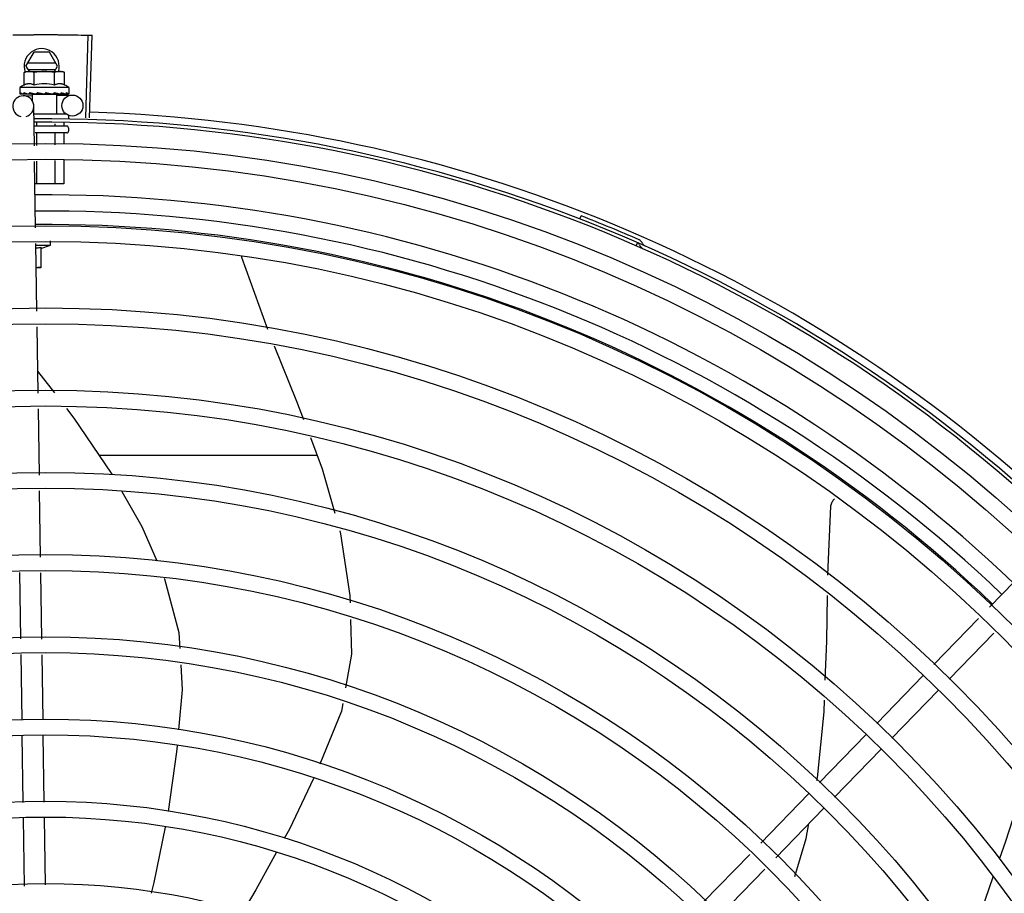
# Model space of a CAD drawing. Units: millimetres. Extents: x 2950 to 3452, y 1204 to 1430.
# Drawn here: x 3188 to 3188, y 1326 to 1327 of the extents above; entities that cross this region are included whole.
import ezdxf

# ---------------------------------------------------------------- set-up
doc = ezdxf.new("R2010")
doc.units = ezdxf.units.MM
doc.linetypes.add('CONTINUO', pattern=[0])
for name, color, linetype in [('-teeqpp', 252, 'Continuous'), ('BASE ELÉTRICA 2', 30, 'Continuous'), ('ESTACIONAMENTO', 2, 'CONTINUO')]:
    doc.layers.add(name, color=color, linetype=linetype)

# ---------------------------------------------------------------- blocks, each defined once
blk = doc.blocks.new('VAGA1')
at = {"layer": 'ESTACIONAMENTO', "linetype": 'Continuous', "lineweight": 20}
blk.add_arc((-2528887.011615198, 1741341.964649897), 173.4441714613302, 91.11095137500791, 105.6773102109604, dxfattribs=at)

msp = doc.modelspace()

# ---------------------------------------------------------------- linework, layer by layer
at = {"layer": '-teeqpp'}
for p, q in [((3188.040812913467, 1326.617905854565), (3188.041450143375, 1326.641447231588)), ((3188.041914383521, 1326.617874598557), (3188.042613161994, 1326.641414228224)), ((3188.023741210355, 1326.632605273365), (3188.026050354687, 1326.636605421057)), ((3188.030431554261, 1326.636605701225), (3188.026050354687, 1326.636605421057)), ((3188.032741211627, 1326.6326058496), (3188.030431554261, 1326.636605701225)), ((3188.023741210355, 1326.632605273365), (3188.024633585382, 1326.631059864158)), ((3188.032221537858, 1326.633505815911), (3188.024260768227, 1326.633505305909)), ((3188.031849034265, 1326.631060325945), (3188.032741211627, 1326.6326058496)), ((3188.02322408083, 1326.630843399647), (3188.023997568522, 1326.631059822961)), ((3188.023224311578, 1326.627235760887), (3188.02322408083, 1326.630843399647)), ((3188.023997568522, 1326.631059822961), (3188.033327697073, 1326.631060420736)), ((3188.024260884124, 1326.631705306588), (3188.032221652826, 1326.631705815657)), ((3188.026111063337, 1326.627235945639), (3188.026110832588, 1326.630843584865)), ((3188.031884565925, 1326.627236315141), (3188.031884334245, 1326.630843953899)), ((3188.033497569604, 1326.631060431493), (3188.033997568484, 1326.631060463323)), ((3188.034771086004, 1326.630844138186), (3188.033997568484, 1326.631060463323)), ((3188.034771316752, 1326.627236499891), (3188.034771086004, 1326.630844138186)), ((3188.035997857943, 1326.626560592346), (3188.021997856693, 1326.626559694998)), ((3188.021997856693, 1326.626559694998), (3188.021997963672, 1326.624904807568)), ((3188.022069073025, 1326.624697812596), (3188.022085027134, 1326.624686487678)), ((3188.022085028096, 1326.624686469985), (3188.022827327772, 1326.624694691043)), ((3188.022125825666, 1326.62468647334), (3188.022827332213, 1326.624694267764)), ((3188.02295047549, 1326.624161389531), (3188.025569719794, 1326.624200956348)), ((3188.024329787058, 1326.6246979572), (3188.024413075845, 1326.624686657245)), ((3188.024413074934, 1326.624686645136), (3188.025149128692, 1326.624698991639)), ((3188.024593124967, 1326.624686659138), (3188.025313112447, 1326.624699011059)), ((3188.025149128692, 1326.624698991639), (3188.025858497636, 1326.624717702372)), ((3188.025313112447, 1326.624699011059), (3188.025997975446, 1326.624717734355)), ((3188.025564296683, 1326.624559923646), (3188.025564416248, 1326.622707105227)), ((3188.032431640943, 1326.624560362818), (3188.025564330211, 1326.624559923703)), ((3188.025858497636, 1326.624717702372), (3188.02623887638, 1326.62473422909)), ((3188.025997984377, 1326.624559951336), (3188.025997974562, 1326.624723761882)), ((3188.02639533567, 1326.624698089706), (3188.026504875496, 1326.624686899815)), ((3188.029433070556, 1326.625060171318), (3188.02925780737, 1326.624858747526)), ((3188.031181187987, 1326.624698395015), (3188.031269843736, 1326.624687247561)), ((3188.031485425779, 1326.624741683513), (3188.031997975982, 1326.624718118201)), ((3188.031997985844, 1326.62456033565), (3188.031997975982, 1326.624718118201)), ((3188.032431673539, 1326.624560363339), (3188.032432024621, 1326.619060363079)), ((3188.032435535206, 1326.624304671634), (3188.03694887723, 1326.624372849989)), ((3188.033324239503, 1326.624698532431), (3188.033402830668, 1326.624687246414)), ((3188.033434851028, 1326.624689695946), (3188.033582877955, 1326.624687231542)), ((3188.033666163862, 1326.624698554836), (3188.033582877934, 1326.624687244115)), ((3188.034945484259, 1326.624698636982), (3188.034999294796, 1326.624687327207)), ((3188.035015752923, 1326.624688563907), (3188.035116777612, 1326.624687309876)), ((3188.035036968089, 1326.62469650394), (3188.035849254092, 1326.624687581766)), ((3188.035849372197, 1326.624698694524), (3188.03587012821, 1326.624687371208)), ((3188.035870134001, 1326.624687801956), (3188.035910926744, 1326.624687355008)), ((3188.035926879759, 1326.624698698977), (3188.035910926716, 1326.624687372237)), ((3188.035997857943, 1326.626560592346), (3188.035997963063, 1326.62490570305)), ((3188.026165695378, 1326.609936702534), (3188.025995445661, 1326.621207045002)), ((3188.026027879843, 1326.619059953556), (3188.035216377327, 1326.619060541318)), ((3188.026792770756, 1326.616546027969), (3188.026792834996, 1326.615560002394)), ((3188.03197162796, 1326.616147635224), (3188.03197166498, 1326.615560333583)), ((3188.034561016474, 1326.616578845417), (3188.034561080439, 1326.615560499178)), ((3188.035882063198, 1326.618460583504), (3188.035882121613, 1326.617560583378)), ((3188.026080750402, 1326.615559956386), (3188.035382246333, 1326.615560552293)), ((3188.035382372729, 1326.613560552111), (3188.026382377047, 1326.613559976352)), ((3188.026792973752, 1326.613360001822), (3188.026793191455, 1326.609967633438)), ((3188.031971805601, 1326.613360333014), (3188.031972006473, 1326.610222909398)), ((3188.034561221988, 1326.613360499541), (3188.034561414914, 1326.610350547613)), ((3188.035882281702, 1326.615060583852), (3188.035882345367, 1326.614060583763)), ((3188.026519270864, 1326.58653039277), (3188.026233546408, 1326.605445086345)), ((3188.026793478707, 1326.60547268663), (3188.026793889173, 1326.599060001614)), ((3188.031972294653, 1326.605727963989), (3188.03197272102, 1326.599060333737)), ((3188.034561702163, 1326.605855601736), (3188.034562137408, 1326.599060499334)), ((3188.034562137408, 1326.599060499334), (3188.026329999578, 1326.599059972193)), ((3188.18171244588, 1326.589041795606), (3188.182056163412, 1326.589927435109)), ((3188.030784425774, 1326.581553037433), (3188.030784347846, 1326.582786645666)), ((3188.197786927984, 1326.581381391525), (3188.198167782831, 1326.582251708379)), ((3188.026878822182, 1326.562728515613), (3188.026587120961, 1326.582038777045)), ((3188.026594463299, 1326.581552769237), (3188.030784425774, 1326.581553037433)), ((3188.028034463291, 1326.580964777009), (3188.028034842487, 1326.575052861079)), ((3188.028034489449, 1326.580604668092), (3188.030784425774, 1326.581553037433)), ((3188.085202982365, 1326.578298387826), (3188.085258597136, 1326.57818507273)), ((3188.085258659434, 1326.57818513244), (3188.092635316906, 1326.557612474322)), ((3188.028034842487, 1326.575052861079), (3188.026692651211, 1326.575052775956)), ((3188.027232113604, 1326.539340931032), (3188.026946617774, 1326.558240492379)), ((3188.031944021848, 1326.539412109804), (3188.027137143256, 1326.545627955071)), ((3188.027585407816, 1326.515953347854), (3188.027299911056, 1326.534852909198)), ((3188.106812617687, 1326.521557902387), (3188.044773164989, 1326.521553932737)), ((3188.027938381326, 1326.492586879574), (3188.027653203407, 1326.51146532555)), ((3188.298545056761, 1326.478310214623), (3188.311710045823, 1326.491879045469)), ((3188.022289127201, 1326.469322608078), (3188.02200350148, 1326.488230687093)), ((3188.028291832137, 1326.46918875547), (3188.028006207346, 1326.488096834486)), ((3188.282700250972, 1326.461979364841), (3188.295418804111, 1326.475088064039)), ((3188.28700648958, 1326.457801289957), (3188.299725043649, 1326.470909989623)), ((3188.022639923449, 1326.446100282239), (3188.022356953222, 1326.464832563457)), ((3188.028639238615, 1326.446190907418), (3188.028359659089, 1326.464698710385)), ((3188.266370943506, 1326.445149148466), (3188.279566695507, 1326.45874968612)), ((3188.270677181181, 1326.440971074046), (3188.283872935047, 1326.454571610771)), ((3188.028993432964, 1326.422743582264), (3188.028707207267, 1326.441691420344)), ((3188.250041634175, 1326.428318932554), (3188.263237387109, 1326.441919469743)), ((3188.022994117799, 1326.422652956619), (3188.02270789117, 1326.441600794697)), ((3188.254347872783, 1326.424140857204), (3188.267543625717, 1326.437741394859)), ((3188.233284024639, 1326.41104727661), (3188.246908077779, 1326.425089253832)), ((3188.237590264176, 1326.406869202659), (3188.25121431825, 1326.420911178484)), ((3188.023354477673, 1326.398797577669), (3188.023062087382, 1326.418153470013)), ((3188.02935004547, 1326.399136336589), (3188.029061402547, 1326.418244095659)), ((3188.217000375812, 1326.394264120901), (3188.230159229763, 1326.407826628389)), ((3188.221306614419, 1326.390086046482), (3188.234465469301, 1326.403648553973))]:
    msp.add_line(p, q, dxfattribs=at)
for points in [[(3188.022879175348, 1326.624686525823), (3188.023863110292, 1326.624698863237), (3188.024297491313, 1326.624707450967)], [(3188.02299665905, 1326.624686534571), (3188.023970054201, 1326.624698872782), (3188.024303832125, 1326.624705586938)], [(3188.026504877375, 1326.624686890039), (3188.026906721621, 1326.624699356641), (3188.027300889865, 1326.624718447804), (3188.027643862888, 1326.62474545104)], [(3188.030213892957, 1326.624746648345), (3188.030522507251, 1326.624718790169), (3188.030888688762, 1326.624699607335), (3188.031180918893, 1326.624690102983)], [(3188.031997975982, 1326.624718118201), (3188.032682839776, 1326.624699483301), (3188.033324081277, 1326.624688564203)], [(3188.033516506406, 1326.624709697817), (3188.03402589727, 1326.624699516804), (3188.034945358863, 1326.62468797963)], [(3188.094554890379, 1326.552840633845), (3188.100931230102, 1326.537097125869), (3188.102902955806, 1326.531887622972)], [(3188.048420803313, 1326.516124814404), (3188.04816127203, 1326.516581879397), (3188.037498354546, 1326.532229722283), (3188.03537543595, 1326.534974898238)], [(3188.104872628997, 1326.526683550877), (3188.108251911891, 1326.517755143681), (3188.111820555074, 1326.505142016726)], [(3188.06114559415, 1326.491396447102), (3188.056855830243, 1326.501269681694), (3188.051192466182, 1326.511243571028)], [(3188.253275579335, 1326.507087971465), (3188.253292214193, 1326.507252301906), (3188.253345676956, 1326.507548431809), (3188.253427141763, 1326.50783359245), (3188.253534594483, 1326.508105392509), (3188.253665869578, 1326.508361751934), (3188.25381869482, 1326.508600901092), (3188.253990729465, 1326.508821381294), (3188.254179601547, 1326.509022022978), (3188.254372709356, 1326.509192895074)], [(3188.252447463412, 1326.487403765333), (3188.252486020379, 1326.489748473418), (3188.253275669707, 1326.507088502473)], [(3188.11325061474, 1326.500087574268), (3188.113500207071, 1326.499205401771), (3188.116114114806, 1326.481662583062), (3188.116168521148, 1326.479563172521)], [(3188.067734229723, 1326.466518394669), (3188.067487529512, 1326.471041706739), (3188.063354262626, 1326.486313020197), (3188.063285913944, 1326.48647033138)], [(3188.251694705739, 1326.457483037625), (3188.252138330145, 1326.468604523815), (3188.252352365324, 1326.481620571014)], [(3188.116292159717, 1326.474792246082), (3188.116547486594, 1326.464939699003), (3188.114910548644, 1326.455334889643)], [(3188.067335130684, 1326.443318520181), (3188.068378393719, 1326.45470748973), (3188.067985008014, 1326.461920317692)], [(3188.114147760351, 1326.45085918723), (3188.113774843707, 1326.448671086553), (3188.107597279924, 1326.433501234164)], [(3188.249311643589, 1326.428932414308), (3188.249446759413, 1326.429667784796), (3188.251336728649, 1326.448508720162), (3188.251468416472, 1326.451810095022)], [(3188.064357141036, 1326.420028214898), (3188.066763730956, 1326.437080713476), (3188.066922465353, 1326.43881356763)], [(3188.105734080451, 1326.429414120839), (3188.098899972295, 1326.415046502463), (3188.097430901841, 1326.412384105055)], [(3188.308200872069, 1326.42733794255), (3188.303058111829, 1326.411464345099), (3188.301361470933, 1326.40661105351)], [(3188.243064818753, 1326.401557581858), (3188.246264686151, 1326.412349207392), (3188.247049049093, 1326.416618138842)], [(3188.059521731801, 1326.396729784056), (3188.060332763693, 1326.399807582442), (3188.063555526563, 1326.415610449658)], [(3188.095246082975, 1326.408424554536), (3188.089320786838, 1326.397686132878), (3188.085327330401, 1326.390935296451)], [(3188.29950339045, 1326.401295952637), (3188.296233336545, 1326.391941862356), (3188.290902766392, 1326.380081828444)]]:
    msp.add_lwpolyline(points, dxfattribs=at)
for centre, radius in [((3188.036994189355, 1326.621373191474), 0.002999999999999999), ((3188.029409061675, 1326.196610168673), 0.4139499999999998), ((3188.029409061675, 1326.196610168673), 0.4094499999999998), ((3188.029409061675, 1326.196610168673), 0.3904999999999998), ((3188.029409061675, 1326.196610168673), 0.3859999999999998), ((3188.029409061675, 1326.196610168673), 0.3670499999999998), ((3188.029409061675, 1326.196610168673), 0.3625499999999999), ((3188.029409061675, 1326.196610168673), 0.3435999999999998), ((3188.029409061675, 1326.196610168673), 0.3390999999999998), ((3188.029409061675, 1326.196610168673), 0.3201499999999998), ((3188.029409061675, 1326.196610168673), 0.3156499999999998), ((3188.029409061675, 1326.196610168673), 0.2966999999999999), ((3188.029409061675, 1326.196610168673), 0.2921999999999998), ((3188.029409061675, 1326.196610168673), 0.2732499999999998), ((3188.029409061675, 1326.196610168673), 0.2687499999999998), ((3188.029409061675, 1326.196610168673), 0.2497999999999999), ((3188.029409061675, 1326.196610168673), 0.2452999999999999), ((3188.029409061675, 1326.196610168673), 0.2263499999999999), ((3188.029409061675, 1326.196610168673), 0.2218499999999999), ((3188.029409061675, 1326.196610168673), 0.2028999999999999)]:
    msp.add_circle(centre, radius, dxfattribs=at)
for centre, radius, start, end in [((3188.028241209595, 1326.632605561247), 0.004999999999999998, 341.968138009787, 199.5991575717486), ((3188.028998808679, 1326.611695226424), 0.01936491673099999, 81.4305618835971, 98.57677187541988), ((3188.028998577724, 1326.615310143481), 0.01324999999999999, 115.8358061683617, 121.894458683917), ((3188.028998577724, 1326.615310143481), 0.01227039119179999, 76.3966256625054, 103.6107080679008), ((3188.028998577724, 1326.615310143481), 0.01324999999999999, 58.11287508942621, 64.17152759491155), ((3188.022995787614, 1326.621161731947), 0.002999999999999999, 285.8654439831586, 255.865443967983), ((3188.029409061675, 1326.196610168673), 0.4230559090388998, 46.75285671283911, 88.29173524404897), ((3188.029409061675, 1326.196610168673), 0.42095, 46.2733915650977, 90.46442689516034), ((3188.029409061675, 1326.196610168673), 0.4199999999999999, 46.27431870816267, 90.46373308311225), ((3188.03538228096, 1326.615060551554), 0.0004999999999999997, 0.003666869642682075, 90.00366686964267), ((3188.035382344623, 1326.614060551929), 0.0004999999999999997, 270.0036668696426, 0.003666869642682075), ((3188.029406762408, 1326.196611168285), 0.3993121299360997, 46.29647172550878, 90.43493806143519), ((3188.029406762408, 1326.196611168285), 0.3946903990006999, 46.29962157821418, 90.43062066736988), ((3188.029409061675, 1326.196610168673), 0.4219000000000001, 66.36060444193292, 68.78868223297225), ((3188.029406762408, 1326.196611168285), 0.3908502484212998, 46.30390120207986, 90.42632808839936), ((3188.197800197192, 1326.581321005043), 0.0009999999999999994, 18.89775968476962, 66.36060444193292), ((3188.197800197192, 1326.581321005043), 0.001949999999999999, 18.89775968476962, 66.36060444193292), ((3188.20059118734, 1326.582276452511), 0.001949999999999999, 198.8977596847696, 246.0654439428961), ((3188.20059118734, 1326.582276452511), 0.0009999999999999994, 198.8977596847696, 246.0654439428961)]:
    msp.add_arc(centre, radius, start, end, dxfattribs=at)
for points, start_tangent, end_tangent in [([(3188.019976532286, 1326.64151018697), (3188.024387437714, 1326.641581834449)], (0.9997753128142952, 0.02119726131079726), (0.9999363302671381, 0.0112842993530299)), ([(3188.019976532284, 1326.641510187902), (3188.023805736168, 1326.641574889493), (3188.024387437715, 1326.641581833982)], (0.9997753132721348, 0.02119723971665159), (0.9999363329322888, 0.01128406318341654)), ([(3188.024387437714, 1326.641581834449), (3188.024969148928, 1326.641588018994), (3188.02879883901, 1326.641609748727)], (0.9999363302670298, 0.01128429936265397), (0.9999990599743656, 0.001371149293686256)), ([(3188.024387437715, 1326.641581833982), (3188.02879883808, 1326.64160974826)], (0.9999363329322899, 0.01128406318333279), (0.9999990595910404, 0.001371428829676358)), ([(3188.02879883808, 1326.64160974826), (3188.032628571804, 1326.641598521772), (3188.033210297516, 1326.641593933719)], (0.9999990595910375, 0.001371428831759261), (0.9999635176826754, -0.008541855986243)), ([(3188.02879883901, 1326.641609748727), (3188.033210296587, 1326.641593932787)], (0.9999990599743682, 0.001371149291692849), (0.9999635197000766, -0.008541619813282298)), ([(3188.033210296587, 1326.641593932787), (3188.033792017997, 1326.641588583834), (3188.037621384832, 1326.641534384044)], (0.9999635197001637, -0.008541619803106288), (0.9998296882813219, -0.01845520065658089)), ([(3188.033210297516, 1326.641593933719), (3188.037621384833, 1326.641534383578)], (0.9999635176827512, -0.008541855977409541), (0.9998296878823489, -0.01845522227136111)), ([(3188.037621384832, 1326.641534384044), (3188.041450216026, 1326.641447227521)], (0.9998296882812308, -0.01845520066152165), (0.999633861793913, -0.0270581291849259)), ([(3188.037621384833, 1326.641534383578), (3188.041450143375, 1326.641447231589)], (0.9998296878824584, -0.01845522226542123), (0.9996339015135648, -0.02705666174473019)), ([(3188.041450216026, 1326.641447227521), (3188.042613161994, 1326.641414228224)], (0.9996338617930725, -0.02705812921599107), (0.9995597430079723, -0.02967018971689299)), ([(3188.024004355619, 1326.631014358828), (3188.023805376527, 1326.63098290437), (3188.023515759985, 1326.630922315652), (3188.02322408083, 1326.630843399647)], (-0.9906975403121955, -0.1360822678359169), (-0.9574086308309367, -0.2887364085293561)), ([(3188.024497646015, 1326.631056877015), (3188.024380788168, 1326.631051359615), (3188.024093570157, 1326.631025786679), (3188.024004355619, 1326.631014358828)], (-0.9993831734407482, -0.03511798176860047), (-0.990697540322058, -0.1360822677641173)), ([(3188.024667441795, 1326.631059866481), (3188.024497646015, 1326.631056877015)], (-0.9999999979520531, -6.399917331824987e-05), (-0.9993831734486441, -0.03511798154389865)), ([(3188.026110832588, 1326.630843584865), (3188.025819141688, 1326.630922463049), (3188.025529515799, 1326.630983014875), (3188.025241319645, 1326.631025859996), (3188.024954096201, 1326.63105139578), (3188.024667441795, 1326.631059866481)], (-0.957445580771918, 0.2886138594390865), (-0.9999999979520574, -6.399910503825451e-05)), ([(3188.033327697073, 1326.631060420736), (3188.033041042515, 1326.631051913403), (3188.032753823571, 1326.631026340931), (3188.032465630874, 1326.630983458158), (3188.032176015262, 1326.630922869908), (3188.031884334245, 1326.630843953899)], (-0.9999999979520574, -6.399910503825451e-05), (-0.9574086308131019, -0.2887364085884943)), ([(3188.033497492686, 1326.631057452523), (3188.033327697073, 1326.631060420736)], (-0.9993876603054742, 0.03499006186262369), (-0.9999999979520531, -6.399917331824987e-05)), ([(3188.034771086004, 1326.630844138186), (3188.034479395103, 1326.630923017301), (3188.034189770146, 1326.63098356913), (3188.033901573992, 1326.631026413785), (3188.033614350548, 1326.631051950499), (3188.033497492686, 1326.631057452523)], (-0.957445580762504, 0.288613859470317), (-0.9993876603021152, 0.03499006195856674)), ([(3188.026111063337, 1326.627235945638), (3188.025786522303, 1326.627374565767), (3188.025471134346, 1326.627474631997), (3188.025171130009, 1326.627538905067), (3188.024894460775, 1326.627571885081), (3188.02464569013, 1326.627580177724), (3188.024426874698, 1326.627570788164), (3188.02423477089, 1326.627549646245), (3188.024060000565, 1326.627519883047), (3188.023892957216, 1326.627481989423), (3188.023725800246, 1326.62743473813), (3188.023557244504, 1326.627377530947), (3188.023389469289, 1326.627310917781), (3188.023224311578, 1326.627235760886)], (-0.9001023778265553, 0.4356784472876549), (-0.9000466043191959, -0.4357936553616686)), ([(3188.034771316752, 1326.627236499891), (3188.034606132036, 1326.6273116414), (3188.034438355012, 1326.627378231298), (3188.034269797618, 1326.627435414436), (3188.034102612129, 1326.6274826487), (3188.033935518833, 1326.627520528901), (3188.033760744711, 1326.627550267515), (3188.033568774335, 1326.627571367881), (3188.033350304367, 1326.627580731579), (3188.03310199199, 1326.627572474439), (3188.032825648377, 1326.627539590379), (3188.032525626673, 1326.627475391012), (3188.032209819296, 1326.627375248435), (3188.031884565925, 1326.627236315141)], (-0.9001023778165825, 0.435678447308258), (-0.900046604322328, -0.4357936553552004)), ([(3188.021997963672, 1326.624904807567), (3188.022002336718, 1326.62485497377), (3188.02201558457, 1326.624803908873), (3188.022037830283, 1326.624751541372), (3188.022069073025, 1326.624697812596)], (6.399917331824987e-05, -0.9999999979520531), (0.5485456657721482, -0.836120596901303)), ([(3188.022085178376, 1326.624687371761), (3188.022089124734, 1326.624687171216), (3188.0221112702, 1326.624711682472), (3188.022133980282, 1326.624770740749), (3188.022154185327, 1326.624858294229)], (0.9860096888075135, -0.1666880126995057), (0.1798994863778332, 0.9836849977513086)), ([(3188.022125771635, 1326.624687031578), (3188.022122829729, 1326.624686945575)], (-0.9951704784309665, -0.09816169751731897), (-0.999005034450555, 0.04459754637248336)), ([(3188.022193187458, 1326.625059708243), (3188.022173149893, 1326.624959034555), (3188.022154183466, 1326.62485829283)], (-0.2002810768046319, -0.979738480551814), (-0.179899486522195, -0.9836849977249071)), ([(3188.022193187458, 1326.625059708243), (3188.022273786729, 1326.624998220281), (3188.022365388757, 1326.624937776318), (3188.02246711975, 1326.624877950193), (3188.022578249287, 1326.624818347188), (3188.022698240704, 1326.624758546831), (3188.022827292606, 1326.62469786121)], (0.7689630340724009, -0.6392932443176356), (0.9088540949095464, -0.4171141740173191)), ([(3188.022827292606, 1326.62469786121), (3188.022842269564, 1326.624692156109)], (0.9088556972358126, -0.4171106826754804), (0.9557170231246315, -0.2942872265488142)), ([(3188.022842269564, 1326.624692156109), (3188.022879176133, 1326.624686612437)], (0.9557170235318434, -0.294287225226367), (0.9999969181820519, 0.002482665180615081)), ([(3188.022879176133, 1326.624686612437), (3188.022890955403, 1326.624687230739), (3188.022955630669, 1326.624711764115), (3188.023017568188, 1326.624770777454), (3188.023069888039, 1326.624858352664)], (0.9999969181843719, 0.002482664246049618), (0.4201772052295872, 0.9074420731955587)), ([(3188.022996658046, 1326.624686576944), (3188.022981698943, 1326.624687232902), (3188.022980156384, 1326.624687402587)], (-0.9999001825421086, -0.01412886946144881), (-0.9932735468449455, 0.1157914553758709)), ([(3188.023165057379, 1326.625059769957), (3188.023117011181, 1326.624959094989), (3188.023069886179, 1326.624858351729)], (-0.4341770923172566, -0.9008275376046923), (-0.4201772049257572, -0.9074420733362426)), ([(3188.023165057379, 1326.625059769957), (3188.023517933202, 1326.624941958832), (3188.023912953896, 1326.624820488117), (3188.024265252723, 1326.624716739938)], (0.9430779840317457, -0.3325716705232404), (0.9600826662486196, -0.2797164170529536)), ([(3188.024265252723, 1326.624716739938), (3188.024297465389, 1326.624707360118)], (0.9600826663551318, -0.2797164166873678), (0.9601650126917896, -0.2794336207448486)), ([(3188.024297465389, 1326.624707360118), (3188.024303810829, 1326.624705512862)], (0.9601650129403226, -0.2794336198908608), (0.9601793618112879, -0.2793843108545436)), ([(3188.024303810829, 1326.624705512862), (3188.024329787059, 1326.6246979572)], (0.9601793624863664, -0.279384308534455), (0.9602317001293035, -0.2792043732945231)), ([(3188.024413075834, 1326.624686663763), (3188.024429237848, 1326.624687320679), (3188.024528706473, 1326.624711837473), (3188.024622510089, 1326.624770900062), (3188.024700604359, 1326.62485845694)], (0.9999258048107958, 0.01218133299287572), (0.5664298381568351, 0.8241099674470768)), ([(3188.02459312401, 1326.624686674969), (3188.024568447474, 1326.624687329856), (3188.024560991204, 1326.624687934711)], (-0.9998918957080427, -0.01470363551567225), (-0.9956117099571105, 0.09358056954453277)), ([(3188.024840461409, 1326.625059877184), (3188.024770202208, 1326.624959200496), (3188.024700603431, 1326.624858455542)], (-0.5742210778671121, -0.8187002832130523), (-0.5664298382424624, -0.8241099673882233)), ([(3188.024840461409, 1326.625059877184), (3188.02510076461, 1326.624997645938)], (0.9718734745104195, -0.2355036083440024), (0.9732222029047319, -0.2298663606821614)), ([(3188.02510076461, 1326.624997645938), (3188.02523452889, 1326.62496621186)], (0.9732222028292992, -0.2298663610015327), (0.9737216023237376, -0.2277416105328445)), ([(3188.02523452889, 1326.62496621186), (3188.025323330273, 1326.624945498094)], (0.9737216024050306, -0.2277416101852714), (0.9739831669702774, -0.2266203663807585)), ([(3188.025323330273, 1326.624945498094), (3188.025743918331, 1326.624848413107)], (0.9739831668794756, -0.2266203667710123), (0.9746152126500488, -0.2238865500004419)), ([(3188.025743918331, 1326.624848413107), (3188.025824710403, 1326.624829857641)], (0.9746152125388051, -0.2238865504847051), (0.9746294138795638, -0.2238247207097064)), ([(3188.025824710403, 1326.624829857641), (3188.02585377341, 1326.624823184041), (3188.025998007736, 1326.624790037275)], (0.9746294139510832, -0.2238247203982824), (0.9745499918940995, -0.2241702774660612)), ([(3188.025998007736, 1326.624790037275), (3188.026238927229, 1326.6247344499)], (0.974549991868609, -0.2241702775768792), (0.9742034136414123, -0.2256716837563363)), ([(3188.026238927229, 1326.6247344499), (3188.026395335669, 1326.624698089706)], (0.9742034136359948, -0.2256716837797222), (0.9738290948348455, -0.2272815303827971)), ([(3188.026504876435, 1326.624686895625), (3188.026518777348, 1326.624687461637), (3188.026640946035, 1326.62471199448), (3188.026755155954, 1326.624771018479), (3188.026849647081, 1326.624858594247)], (0.9996955244829397, 0.02467505478779375), (0.6380773033772977, 0.7699723078882489)), ([(3188.027017318116, 1326.625060016372), (3188.026933321888, 1326.624959339264), (3188.026849648015, 1326.624858593318)], (-0.6414730710258324, -0.7671455527790588), (-0.6380773033387285, -0.7699723079202118)), ([(3188.027017318116, 1326.625060016372), (3188.027320852092, 1326.624998542779), (3188.027619908361, 1326.624938111679), (3188.02791453421, 1326.624878297072), (3188.027918013906, 1326.624877587701)], (0.9799640881965122, -0.1991742599965645), (0.9798259197331634, -0.1998528634247217)), ([(3188.027920615079, 1326.624874842834), (3188.027868809251, 1326.624831902655), (3188.027761485132, 1326.624773670754), (3188.027645670272, 1326.624745637569), (3188.027643862888, 1326.62474545104)], (-0.7251593133105848, -0.6885811283493924), (-0.9949801718953926, -0.100072261566406)), ([(3188.027918013906, 1326.624877587701), (3188.027950025246, 1326.624871054132)], (0.9798259197747489, -0.19985286322084), (0.979776117894856, -0.2000968735460066)), ([(3188.027950025246, 1326.624871054132), (3188.028204808538, 1326.624818705139), (3188.028491036597, 1326.624758916373), (3188.028774800007, 1326.624698241939)], (0.979776117711944, -0.2000968744416343), (0.9773034791638647, -0.2118440691032111)), ([(3188.028774800007, 1326.624698241939), (3188.028907115352, 1326.624687607462), (3188.029037362367, 1326.624712125564), (3188.029158367155, 1326.624771190394), (3188.0292578083, 1326.624858748459)], (0.9773039236777273, -0.2118420184102298), (0.656418151803291, 0.7543972494535963)), ([(3188.029433070556, 1326.625060171318), (3188.030015610672, 1326.624945219966), (3188.030611435266, 1326.624823068203), (3188.031181187987, 1326.624698395015)], (0.9814547415507437, -0.1916940016994878), (0.9749728668716134, -0.2223238828019772)), ([(3188.029433070556, 1326.625060171318), (3188.029756069061, 1326.624926107409), (3188.030076935039, 1326.624785315736)], (0.9259662554830317, -0.3776062680977814), (0.9099210717435147, -0.4147814402756396)), ([(3188.030213892024, 1326.624746648809), (3188.030192297712, 1326.624749777851), (3188.030076935039, 1326.624785315736)], (-0.9928385479593761, 0.1194638760710444), (-0.9099251293795607, 0.414772538777087)), ([(3188.031269842844, 1326.624687223811), (3188.031306668333, 1326.624687768531), (3188.031429230924, 1326.624712328118), (3188.031487514054, 1326.624737683283)], (0.999650785001742, -0.02642551882937106), (0.886515623925677, 0.4626986584545798)), ([(3188.031487514054, 1326.624737683283), (3188.031505042949, 1326.624747328856)], (0.8865156241920878, 0.4626986579441455), (0.8652730298544625, 0.5013008914878159)), ([(3188.031505042949, 1326.624747328856), (3188.031542204062, 1326.624771341178), (3188.031634629542, 1326.624858900412)], (0.8652730290867175, 0.5013008928129861), (0.6278185856340353, 0.7783597006092234)), ([(3188.031796341035, 1326.625060322235), (3188.031715701298, 1326.624959646148), (3188.031634627681, 1326.624858899012)], (-0.6242718383838941, -0.7812071887795164), (-0.6278185859670461, -0.7783597003406195)), ([(3188.031796341035, 1326.625060322235), (3188.032081686257, 1326.624998847676), (3188.032353762072, 1326.624938417036), (3188.032613277008, 1326.624878604035), (3188.032860879939, 1326.624819010702), (3188.033097316636, 1326.624759216403), (3188.033324239503, 1326.624698532431)], (0.9781235432110692, -0.2080248403826437), (0.9640561133099761, -0.2656987210915093)), ([(3188.033402829748, 1326.624687239428), (3188.033427505925, 1326.624687897241), (3188.033517126561, 1326.624708109097)], (0.9998937695451893, -0.01457565177658474), (0.9315710444703835, 0.3635593336779561)), ([(3188.033517126561, 1326.624708109097), (3188.03352403971, 1326.624710902189)], (0.9315710452005415, 0.3635593318070265), (0.922589964016137, 0.3857820087778901)), ([(3188.03352403971, 1326.624710902189), (3188.033527590155, 1326.624712413215), (3188.033544571491, 1326.624720372165)], (0.9225899646203354, 0.3857820073329613), (0.8926111023230346, 0.4508274836449722)), ([(3188.033544571491, 1326.624720372165), (3188.033619173495, 1326.624771475308), (3188.033693428849, 1326.624859032211)], (0.8926111019640302, 0.4508274843557789), (0.5424876040321264, 0.84006380678582)), ([(3188.03369214153, 1326.624706114564), (3188.033666163862, 1326.624698554836)], (-0.9601435866727113, -0.2795072324131577), (-0.9601959547714796, -0.2793272783680233)), ([(3188.033822084867, 1326.625060451668), (3188.03375813259, 1326.624959775869), (3188.033693427919, 1326.624859031744)], (-0.5340729399529717, -0.8454384039124261), (-0.5424876038668962, -0.8400638068925205)), ([(3188.033822084867, 1326.625060451668), (3188.034231716656, 1326.624944750539), (3188.034615247377, 1326.624822315559), (3188.034945484259, 1326.624698636982)], (0.9656597693111432, -0.2598099496438697), (0.9249654074607706, -0.3800513057482258)), ([(3188.034999296629, 1326.624687344905), (3188.03501425351, 1326.624688002576), (3188.035015798288, 1326.624688173293)], (0.9999019829868082, -0.01400087208173411), (0.9932587541937938, 0.1159182781850788)), ([(3188.035015798288, 1326.624688173293), (3188.035038072384, 1326.624692801002)], (0.9932587540201885, 0.1159182796726338), (0.9583245287025661, 0.285681811963949)), ([(3188.035038072384, 1326.624692801002), (3188.035079765129, 1326.624712521534), (3188.035138746584, 1326.624771560141), (3188.035185887356, 1326.624859127987)], (0.9583245293673418, 0.2856818097339471), (0.3770114221073732, 0.9262086091159897)), ([(3188.035153683897, 1326.624692944418), (3188.035116778397, 1326.624687396491)], (-0.9556793631738839, -0.2944095018907522), (-0.999997227677178, 0.002354705493021981)), ([(3188.035265967387, 1326.625060544434), (3188.035226416726, 1326.624959869867), (3188.035185886426, 1326.624859127055)], (-0.3618128571823099, -0.9322507475875654), (-0.377011422061309, -0.92620860913474)), ([(3188.035265967387, 1326.625060544434), (3188.035399607412, 1326.624999059583), (3188.035517410368, 1326.624938619895), (3188.035620403301, 1326.624878796371), (3188.035709487469, 1326.624819192861), (3188.035785490603, 1326.624759387941), (3188.035849372197, 1326.624698694523)], (0.9160097212300313, -0.4011560676495879), (0.6871610635893342, -0.7265051085070047)), ([(3188.035870183175, 1326.624687911934), (3188.035873122579, 1326.624687825637)], (0.9951830611824216, -0.09803404885847063), (0.998999319551457, 0.04472537910097854)), ([(3188.035873122579, 1326.624687825637), (3188.035875271688, 1326.624688053722)], (0.9989993207721485, 0.04472535183524788), (0.9857135639383452, 0.1684303116068067)), ([(3188.035875271688, 1326.624688053722), (3188.035898360586, 1326.624712565177), (3188.035917668542, 1326.624771622355), (3188.035931990414, 1326.624859176128)], (0.9857135623197036, 0.1684303210796694), (0.1183769791135707, 0.9929687260009484)), ([(3188.035980356631, 1326.62480480623), (3188.035958116733, 1326.624752434724), (3188.035926879759, 1326.624698698977)], (-0.3242793745005105, -0.9459613561206175), (-0.5484386388837331, -0.8361908032138113)), ([(3188.035953833837, 1326.62506058859), (3188.035943457824, 1326.624959915879), (3188.035931989486, 1326.624859174264)], (-0.09721258332872874, -0.9952636402695295), (-0.1183769791944987, -0.9929687259913003)), ([(3188.035953833837, 1326.62506058859), (3188.035978337007, 1326.625009364849), (3188.035993053473, 1326.624957798591), (3188.035997963062, 1326.62490570305)], (0.498424062070548, -0.8669333621156214), (6.399917331824987e-05, -0.9999999979520531)), ([(3188.035991258802, 1326.624843839694), (3188.035980356631, 1326.62480480623)], (-0.2099690219875344, -0.9777080391433829), (-0.3242793749220583, -0.9459613559761095)), ([(3188.035997963062, 1326.62490570305), (3188.035993597491, 1326.624855872164), (3188.035991258802, 1326.624843839694)], (6.399917331824987e-05, -0.9999999979520531), (-0.209969021606191, -0.9777080392252792)), ([(3188.026677491211, 1326.613559994543), (3188.026710613056, 1326.613551592754), (3188.026741878944, 1326.613526022596), (3188.02676819605, 1326.613483775229), (3188.02678629925, 1326.61342699463), (3188.026792973752, 1326.613360001822)], (0.9999999979520531, 6.399917331824987e-05), (6.399917331824987e-05, -0.9999999979520531)), ([(3188.032087264352, 1326.613560341075), (3188.032054142068, 1326.613551934795), (3188.03202288074, 1326.613526359913), (3188.031996566873, 1326.613484110129), (3188.031978471381, 1326.613427326035), (3188.0319718056, 1326.613360333013)], (-0.9999999979520531, -6.399917331824987e-05), (6.399917331824987e-05, -0.9999999979520531)), ([(3188.034792149062, 1326.613560514339), (3188.03472590704, 1326.613552105583), (3188.034663381172, 1326.61352652857), (3188.03461075275, 1326.613484277579), (3188.034574557911, 1326.613427492671), (3188.034561221988, 1326.613360499541)], (-0.9999999979520531, -6.399917331824987e-05), (6.399917331824987e-05, -0.9999999979520531)), ([(3188.026606919243, 1326.580742109634), (3188.026924775113, 1326.580782490759), (3188.027486448244, 1326.580866686817), (3188.02803446329, 1326.580964777009)], (0.9930152247035391, 0.1179862852495153), (0.9817956267164213, 0.1899403784362604)), ([(3188.0266908548, 1326.575185942458), (3188.027277007018, 1326.575259028252), (3188.02803482058, 1326.575377423232)], (0.9938942175803266, 0.1103371390801437), (0.9851733883590228, 0.1715616357732768))]:
    msp.add_spline(points, degree=3, dxfattribs=dict(at, start_tangent=start_tangent, end_tangent=end_tangent))

# ---------------------------------------------------------------- block references
at = {"layer": 'BASE ELÉTRICA 2', "linetype": 'Continuous', "lineweight": 5, "rotation": 179.4034924530202}
msp.add_blockref('VAGA1', (-2507451.621136537, 1769069.706577445), dxfattribs=at)

doc.saveas('drawing.dxf')
